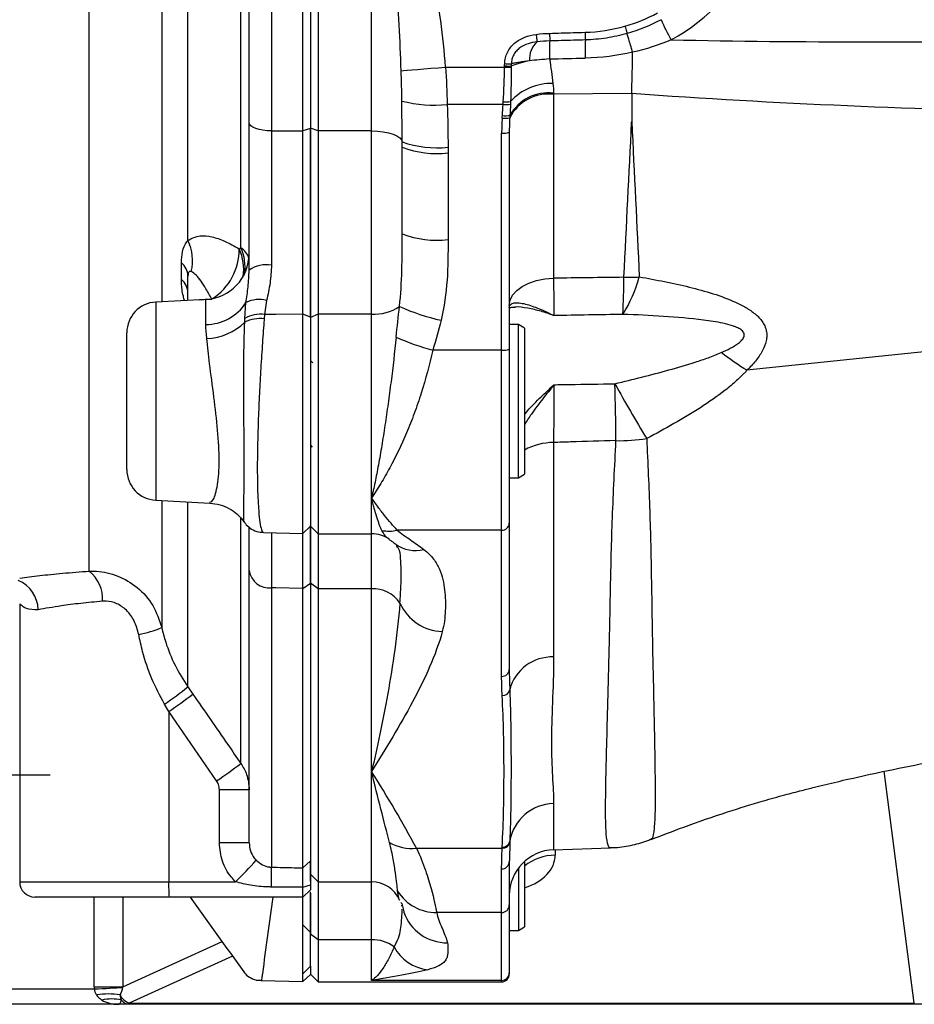
# Model space of a CAD drawing. Units: millimetres. Extents: x -21 to 840, y -12 to 588.
# Drawn here: x 228 to 286, y 385 to 450 of the extents above; entities that cross this region are included whole.
import ezdxf

# ---------------------------------------------------------------- set-up
doc = ezdxf.new("R2010")
doc.units = ezdxf.units.MM
doc.header["$LTSCALE"] = 12.5
doc.linetypes.add('CENTER', pattern=[2, 1.25, -0.25, 0.25, -0.25])
doc.layers.add('CEN', color=2, linetype='CENTER')
doc.layers.add('MAIN', color=7, linetype='Continuous')

msp = doc.modelspace()

# ---------------------------------------------------------------- linework, layer by layer
at = {"layer": 'CEN', "ltscale": 0.5}
msp.add_line((211.6837, 400.4369), (229.6837, 400.4369), dxfattribs=at)
at = {"layer": 'MAIN'}
for p, q in [((232.22695, 413.7333), (232.22695, 528.06896)), ((236.9672, 509.54545), (236.9672, 431.32835)), ((242.14115, 434.85873), (242.14115, 506.01507)), ((238.67302, 435.33656), (238.67302, 505.53723)), ((242.68369, 443.03242), (242.68369, 497.84138)), ((244.14443, 498.38613), (244.14443, 442.48767)), ((246.1849, 442.48642), (246.1849, 498.38737)), ((246.6837, 498.2159), (246.6837, 442.6579)), ((247.1837, 498.38593), (247.1837, 442.48786)), ((250.6837, 442.48786), (250.6837, 470.4369)), ((255.51867, 446.66015), (259.37619, 446.66015)), ((267.68375, 444.94129), (262.579, 444.88264)), ((262.579, 444.88264), (262.579, 432.87141)), ((267.68369, 444.93829), (267.68369, 443.10559)), ((252.68077, 442.10047), (252.66197, 444.44272)), ((259.27882, 444.22276), (255.62938, 444.22276)), ((246.6837, 442.6579), (246.1849, 442.48642)), ((247.1837, 442.48786), (246.6837, 442.66935)), ((246.6837, 430.30562), (246.6837, 442.66935)), ((250.6837, 442.48786), (247.1837, 442.48786)), ((247.1837, 442.48786), (247.1837, 430.52296)), ((250.6837, 430.52296), (250.6837, 442.48786)), ((252.68339, 441.77469), (252.68077, 442.10047)), ((259.1837, 428.17426), (259.1837, 442.34219)), ((259.6837, 442.40312), (259.6837, 428.23519)), ((252.6837, 435.75869), (252.6837, 441.41924)), ((255.68369, 441.05363), (255.68369, 435.39308)), ((242.03274, 434.77738), (242.14115, 434.85873)), ((238.25512, 432.78959), (238.25512, 433.88214)), ((238.68369, 431.41831), (238.68369, 433.00893)), ((239.8407, 431.47894), (236.57902, 431.30801)), ((236.57902, 431.30801), (236.57902, 418.36713)), ((239.8407, 429.85122), (239.8407, 431.47894)), ((242.39964, 430.23985), (242.46968, 431.27279)), ((243.82235, 431.41522), (243.68907, 430.50191)), ((243.68907, 430.50191), (243.66691, 430.21422)), ((246.1849, 416.18917), (246.1849, 430.52014)), ((246.6837, 430.3147), (246.1849, 430.52014)), ((247.1837, 430.52296), (246.6837, 430.30562)), ((246.6837, 430.3147), (246.6837, 416.66147)), ((247.1837, 430.52296), (247.1837, 416.17611)), ((250.6837, 430.52296), (247.1837, 430.52296)), ((250.6837, 418.52373), (250.6837, 430.52296)), ((242.39013, 429.99733), (242.39964, 430.23985)), ((260.2837, 429.83757), (259.6837, 429.83757)), ((260.6837, 429.60663), (260.2837, 429.83757)), ((260.2837, 424.90818), (260.2837, 429.83757)), ((234.6837, 420.36439), (234.6837, 429.31075)), ((260.6837, 429.60663), (260.6837, 424.90492)), ((297.21844, 429.13748), (275.21617, 426.85163)), ((259.1837, 428.17426), (254.68931, 428.17426)), ((259.1837, 416.40768), (259.1837, 428.17426)), ((259.6837, 428.23519), (259.6837, 416.86084)), ((246.84628, 427.3323), (246.68347, 427.50302)), ((260.2837, 419.83757), (260.2837, 424.90818)), ((260.6837, 424.90492), (260.6837, 420.06851)), ((246.6837, 421.96765), (246.80385, 421.8418)), ((262.579, 422.13717), (262.579, 408.12718)), ((260.2837, 419.83757), (260.6837, 420.06851)), ((259.6837, 419.83757), (260.2837, 419.83757)), ((236.57902, 418.36713), (240.11866, 418.18163)), ((236.9672, 418.34679), (236.9672, 410.04115)), ((238.67302, 406.17635), (238.67302, 418.25739)), ((250.6837, 416.17611), (250.6837, 418.52373)), ((242.14115, 401.16531), (242.14115, 417.1991)), ((259.6837, 416.86084), (259.6837, 407.31127)), ((243.61652, 416.25642), (246.1849, 416.18917)), ((246.1849, 416.18917), (246.6837, 416.66147)), ((246.6837, 416.67611), (247.1837, 416.17611)), ((246.6837, 412.9502), (246.6837, 416.66147)), ((247.1837, 416.17611), (250.6837, 416.17611)), ((247.1837, 416.17611), (247.1837, 412.57447)), ((250.6837, 412.57447), (250.6837, 416.17611)), ((259.1837, 416.40768), (252.35864, 416.40768)), ((259.1837, 406.85812), (259.1837, 416.40768)), ((242.68369, 395.97684), (242.68369, 413.76814)), ((246.1849, 412.58866), (246.6837, 412.94355)), ((247.1837, 412.57447), (246.6837, 412.9502)), ((246.6837, 412.94355), (246.6837, 394.81491)), ((244.14443, 412.64167), (244.14443, 394.39683)), ((246.1849, 394.34812), (246.1849, 412.58866)), ((250.6837, 412.57447), (247.1837, 412.57447)), ((247.1837, 412.57447), (247.1837, 393.4369)), ((250.6837, 400.6512), (250.6837, 412.57447)), ((227.6837, 411.59547), (227.6837, 393.4369)), ((238.67302, 406.17635), (239.00788, 405.6929)), ((237.42193, 404.56431), (237.14288, 405.04799)), ((240.5552, 400.03467), (237.42193, 404.56431)), ((237.42193, 404.56431), (237.42193, 393.4369)), ((250.6837, 393.4369), (250.6837, 400.6512)), ((286.15492, 385.50971), (284.19011, 400.65697)), ((242.68369, 399.45359), (240.73605, 399.45359)), ((240.73605, 395.97684), (240.73605, 399.45359)), ((262.579, 398.54716), (262.579, 395.53801)), ((242.68369, 395.97684), (240.73605, 395.97684)), ((253.61299, 395.62945), (259.21673, 395.62945)), ((259.71201, 396.01678), (259.68684, 394.89199)), ((262.579, 395.53801), (266.30161, 395.668)), ((262.6837, 395.54166), (262.6837, 395.17189)), ((246.1849, 394.34812), (246.6837, 394.81491)), ((246.6837, 393.9369), (246.6837, 394.81491)), ((259.1837, 391.43143), (259.1837, 394.28465)), ((259.68684, 394.89199), (259.6837, 394.75126)), ((259.6837, 394.75126), (259.6837, 391.92657)), ((260.2837, 394.33983), (260.2837, 390.26817)), ((260.6837, 394.7759), (260.6837, 390.49911)), ((246.6837, 393.9369), (247.1837, 393.4369)), ((246.6837, 393.49167), (246.6837, 393.9369)), ((227.6837, 393.4369), (237.42193, 393.4369)), ((237.42193, 393.4369), (241.79941, 393.4369)), ((246.18571, 393.08194), (246.6837, 393.24964)), ((247.1837, 393.4369), (250.6837, 393.4369)), ((247.1837, 393.4369), (247.1837, 392.4369)), ((247.1837, 393.4369), (247.1837, 389.65903)), ((250.6837, 389.65903), (250.6837, 393.4369)), ((246.19727, 392.4369), (228.6837, 392.4369)), ((232.56036, 386.5865), (232.56036, 392.4369)), ((234.42962, 392.4369), (234.42962, 386.5865)), ((246.1849, 386.91619), (246.1849, 392.4369)), ((246.19727, 392.4369), (246.6837, 392.90937)), ((246.6837, 392.4369), (246.6837, 392.79089)), ((246.6837, 392.70303), (246.6837, 392.48036)), ((246.6837, 390.13689), (246.6837, 392.48036)), ((246.6837, 392.48036), (246.6837, 390.01279)), ((252.46746, 392.38994), (252.38545, 392.83312)), ((252.67053, 391.84781), (252.66864, 391.90329)), ((259.6837, 391.92657), (259.6837, 387.49557)), ((259.1837, 391.43143), (254.93807, 391.43143)), ((259.1837, 387.00045), (259.1837, 391.43143)), ((246.6837, 390.13689), (246.1849, 390.6357)), ((260.2837, 390.26817), (260.6837, 390.49911)), ((246.6837, 387.93689), (246.6837, 390.13689)), ((247.1837, 389.65903), (246.6837, 390.02123)), ((259.6837, 390.26817), (260.2837, 390.26817)), ((234.42962, 386.5865), (240.90769, 389.5336)), ((250.6837, 389.65903), (247.1837, 389.65903)), ((247.1837, 389.65903), (247.1837, 386.90313)), ((250.6837, 387.00045), (250.6837, 389.65903)), ((241.59555, 388.5792), (234.84849, 385.50971)), ((246.1837, 387.4369), (246.6837, 387.93689)), ((246.6837, 387.93689), (246.6837, 387.38849)), ((246.1849, 386.91619), (246.6837, 387.38849)), ((246.6837, 387.40312), (247.1837, 386.90313)), ((259.6837, 387.49557), (259.6837, 387.40312)), ((232.56036, 386.5865), (234.42962, 386.5865)), ((243.45708, 386.98762), (246.1849, 386.91619)), ((247.1837, 386.90313), (259.1837, 386.90313)), ((259.1837, 387.00045), (250.6837, 387.00045)), ((259.1837, 386.90313), (259.1837, 387.00045)), ((210.6837, 386.4369), (232.56433, 386.4369)), ((234.13303, 385.4369), (210.6837, 385.4369)), ((234.84849, 385.4369), (234.13303, 385.4369)), ((234.84849, 385.50971), (286.15492, 385.50971)), ((234.84849, 385.4369), (234.84849, 385.50971)), ((286.15492, 385.4369), (234.84849, 385.4369)), ((286.15492, 385.4369), (286.15492, 385.50971)), ((287.90403, 385.4369), (286.15492, 385.4369))]:
    msp.add_line(p, q, dxfattribs=at)
at = {"layer": 'MAIN', "flags": 128}
for points in [[(261.43079, 448.79746), (261.44287, 448.71388), (261.45461, 448.63269), (261.46567, 448.55624), (261.47572, 448.48672), (261.48448, 448.42614), (261.4917, 448.37622), (261.49717, 448.33841), (261.50073, 448.31379)], [(262.3147, 448.86462), (262.31741, 448.77459), (262.32003, 448.6875), (262.32248, 448.60621), (262.32467, 448.53337), (262.32654, 448.47138), (262.32801, 448.42225), (262.32906, 448.38759), (262.32963, 448.36854)], [(264.64002, 448.9332), (264.64268, 448.84088), (264.64526, 448.75174), (264.64766, 448.66885), (264.64979, 448.59505), (264.65159, 448.53289), (264.65298, 448.48451), (264.65393, 448.45156), (264.65441, 448.4352)], [(252.61768, 446.42632), (252.77709, 446.43917), (253.01162, 446.45807), (253.31485, 446.48251), (253.67846, 446.51182), (254.09249, 446.54519), (254.5456, 446.58172), (255.02538, 446.62039), (255.51867, 446.66015)], [(259.37619, 446.66015), (259.44222, 446.65834), (259.5071, 446.65656), (259.56969, 446.65484), (259.62888, 446.65322), (259.68364, 446.65172), (259.73301, 446.65036), (259.77612, 446.64918), (259.81222, 446.64819)], [(259.37812, 446.73465), (259.44381, 446.73304), (259.50835, 446.73146), (259.57064, 446.72994), (259.62959, 446.72849), (259.68417, 446.72715), (259.73345, 446.72595), (259.77657, 446.72489), (259.81277, 446.72401)], [(259.38163, 446.88494), (259.44669, 446.8835), (259.51064, 446.88208), (259.5724, 446.88071), (259.63091, 446.87941), (259.68518, 446.8782), (259.73429, 446.87711), (259.7774, 446.87615), (259.81377, 446.87534)], [(244.14443, 442.48767), (243.85744, 442.50053), (243.58257, 442.53315), (243.33004, 442.58433), (243.10924, 442.65216), (242.92837, 442.73413), (242.79415, 442.82718), (242.71157, 442.92785), (242.68369, 443.03242)], [(244.14443, 442.48767), (244.41595, 442.4875), (246.1849, 442.48642)], [(250.6837, 442.48786), (251.06956, 442.47422), (251.44093, 442.43382), (251.78384, 442.36817), (252.08541, 442.27973), (252.33432, 442.17184), (252.52119, 442.04855), (252.63903, 441.91448), (252.68339, 441.77469)], [(259.6837, 431.09114), (259.73881, 431.43104), (259.90214, 431.75845), (260.16768, 432.06134), (260.52568, 432.32857), (260.96297, 432.55034), (261.46349, 432.71849), (262.00884, 432.82684), (262.579, 432.87141)], [(246.1849, 430.52014), (244.41595, 430.50723), (243.68907, 430.50191)], [(246.1849, 412.58866), (244.41595, 412.63461), (244.14443, 412.64167)], [(246.18571, 393.08194), (244.6843, 393.09387), (244.14133, 393.09818)], [(252.66481, 392.01574), (252.78416, 391.4967), (252.79595, 391.46146)], [(232.56433, 386.4369), (232.82392, 386.45073), (233.08071, 386.46441), (233.33189, 386.47779), (233.57475, 386.49072), (233.80666, 386.50307), (234.0251, 386.51471), (234.22769, 386.52551), (234.41226, 386.53534)]]:
    msp.add_lwpolyline(points, dxfattribs=at)
at = {"layer": 'MAIN'}
for centre, radius, start, end in [((264.31609, 459.43599), 12.5011, 298.4174793, 88.4661735), ((282.29211, 455.32466), 13.85736, 203.6927516, 209.7842142), ((262.53719, 447.17398), 1.54059, 132.2810329, 184.0411891), ((273.95954, 447.68145), 11.65019, 176.6189025, 182.4065169), ((275.37282, 447.73631), 10.74117, 176.2693376, 182.6147385), ((262.0065, 441.32901), 5.82396, 99.9476486, 112.1277986), ((262.43516, 441.98633), 3.60643, 88.3604989, 137.6922153), ((262.25169, 442.04756), 2.85391, 83.4143448, 152.8048695), ((262.25603, 442.07007), 2.91193, 83.6432697, 150.4221596), ((254.76362, 452.66948), 8.49097, 255.6693914, 275.8521358), ((259.4548, 445.91173), 1.69811, 264.0516401, 280.4070883), ((259.46891, 446.28135), 1.8913, 264.5191716, 279.1008216), ((259.41413, 444.66223), 1.34408, 261.6177775, 282.8594429), ((259.43857, 444.87131), 1.39336, 261.4001148, 281.8027301), ((259.30683, 443.41363), 1.0785, 263.4439927, 290.4526529), ((254.93199, 448.08479), 6.69877, 250.3865095, 276.4364094), ((254.94483, 447.48195), 6.47064, 249.5466121, 276.5567381), ((254.94482, 441.82134), 6.47058, 249.5464666, 276.5568835), ((236.02015, 434.01819), 2.96241, 346.1515387, 26.4255373), ((241.51069, 433.84218), 1.19618, 14.9815016, 58.1927148), ((239.34405, 433.58144), 3.07494, 352.6503169, 24.5437187), ((239.6837, 434.47483), 3, 273, 0), ((238.21041, 434.74443), 3.82248, 302.9424989, 0.4938866), ((239.32133, 433.48486), 3.00372, 350.2079892, 25.4870174), ((237.46993, 432.95499), 1.21496, 2.5442445, 49.7390681), ((243.80337, 431.84001), 1.91341, 79.819227, 125.8153252), ((259.04918, 435.4992), 9.48076, 328.229107, 344.4339273), ((207.44925, 433.43843), 59.73205, 357.1873391, 359.5107315), ((267.32762, 446.21647), 13.28894, 269.3597443, 273.6871016), ((237.41909, 431.8394), 1.26563, 2.3040292, 48.6567207), ((236.6837, 429.31075), 2, 93, 180), ((239.88249, 432.91566), 3.06473, 269.2187921, 327.5843268), ((243.3303, 429.59382), 1.88669, 74.8823519, 117.1392022), ((250.87476, 433.35059), 2.83407, 266.1343395, 305.0373992), ((257.97922, 442.91877), 13.08977, 245.2633701, 257.87171), ((243.43506, 428.4485), 2.06907, 82.9482421, 120.0283263), ((239.82727, 432.55858), 3.6233, 271.3881198, 315.0179388), ((243.38125, 428.02938), 2.20344, 82.5508456, 116.7310596), ((259.08453, 444.66775), 17.06907, 246.5281494, 255.0784695), ((259.30684, 429.24567), 1.07846, 263.4435246, 290.4531209), ((343.63608, 468.35153), 87.93448, 208.8122353, 211.5061599), ((-4.44012, 419.02332), 271.11675, 0.6834711, 1.4687099), ((262.60103, 418.15186), 3.98536, 90.3166946, 118.7567961), ((266.82742, 434.23677), 11.98063, 269.1865558, 278.8206208), ((236.6837, 420.36439), 2, 180, 267), ((259.20602, 416.88547), 0.47831, 267.324406, 357.0483076), ((250.6837, 414.17611), 2, 55.2147636, 90), ((251.81977, 418.85312), 2.5041, 259.2728338, 282.4269983), ((253.54528, 417.2651), 2.18325, 233.8663514, 284.6461923), ((230.8249, 411.94208), 2.27469, 355.5652403, 51.9485584), ((244.01022, 413.97797), 1.34302, 188.9886417, 275.7350216), ((226.8264, 411.19893), 2.06371, 0.3788345, 68.6029824), ((250.79518, 410.49298), 2.08447, 33.5495537, 93.0657816), ((255.41863, 412.95295), 3.16877, 204.3788987, 267.9531474), ((233.97554, 417.42402), 7.96598, 280.7610984, 292.0585808), ((262.47963, 405.27177), 2.85714, 88.0069933, 165.3654484), ((259.20602, 407.33591), 0.47831, 267.3248881, 357.0473568), ((226.49606, 421.08755), 19.25156, 303.5756139, 309.2361735), ((259.2331, 406.09258), 0.49214, 268.5259737, 348.401775), ((214.5201, 438.42566), 40.87891, 304.0721108, 306.8006124), ((217.9226, 433.45906), 40.36613, 304.1030412, 306.8678975), ((262.63151, 395.58939), 2.95824, 91.0171997, 170.3438104), ((253.31421, 398.4992), 2.88527, 239.628708, 275.9439037), ((259.24009, 396.10989), 0.48101, 267.2158009, 348.8384976), ((259.2438, 396.18247), 0.48124, 267.2176498, 348.3872887), ((262.6837, 392.53983), 3, 92, 180), ((262.66739, 392.04015), 3.13179, 89.7016187, 129.3017967), ((218.31603, 416.96629), 33.24307, 314.9439304, 318.3073854), ((219.88229, 393.80532), 24.26935, 358.3303265, 1.3965935), ((259.19983, 394.76856), 0.48417, 268.089794, 357.9530825), ((228.6837, 393.4369), 1, 180, 270), ((246.9918, 393.18706), 9.57313, 178.5045425, 184.4943936), ((250.6837, 391.4369), 2, 23.5868447, 90), ((254.91956, 394.42287), 2.9915, 212.1017534, 270.3545453), ((259.18611, 391.92902), 0.49759, 269.7221043, 359.7177681), ((255.61435, 392.43707), 2.98248, 199.0937576, 270.4249762), ((250.73076, 387.2575), 2.40199, 53.7029675, 91.1227555), ((254.65789, 390.51261), 2.83133, 207.7704404, 263.8819462), ((259.18612, 387.49802), 0.49758, 269.720396, 359.7186143), ((259.1837, 387.40312), 0.5, 270, 0), ((233.47412, 380.80409), 5.30947, 81.7317655, 98.2682345), ((235.22853, 386.54716), 1.10487, 206.2570102, 249.8816215), ((233.6959, 383.06797), 2.71703, 76.3686853, 103.6313147), ((234.87129, 386.09883), 0.66233, 216.1136304, 268.0275892)]:
    msp.add_arc(centre, radius, start, end, dxfattribs=at)
for centre, major_axis, ratio, start_param, end_param in [((368.15346, 449.65863), (509.84689, 11.85859), 0.00000955, 4.50328871, 4.50794456), ((262.6837, 448.44677), (0.0345, 6.00079), 0.01744341, 2.19008093, 2.20684932), ((262.6837, 442.34219), (0, 7.07089), 0.49498732, 1.4302782, 1.57079633), ((262.6837, 442.40312), (0, 6.774), 0.44287001, 1.4302782, 1.57079633), ((136.84149, 424.9478), (312.41075, 6.48019), 0.01858142, 1.14004916, 1.15619206), ((259.1837, 395.17189), (3.5, 0), 0.66990584, 5.15530002, 6.28318531), ((237.24136, 387.5255), (-4.45097, -2.02491), 0.7157572, 5.9683894, 6.00953442), ((237.24136, 387.5255), (2.82221, 1.28392), 0.32252515, 2.82679674, 2.86794177), ((234.13303, 386.4369), (1.57266, 0), 0.63586347, 3.95762589, 4.71238898), ((234.13303, 386.4369), (0, 1), 0.29659562, 3.14159265, 3.89635574)]:
    msp.add_ellipse(centre, major_axis=major_axis, ratio=ratio, start_param=start_param, end_param=end_param, dxfattribs=at)
for points, knots in [([(252.61768, 446.42632), (252.55044, 448.41337), (252.4397, 450.40514), (252.16914, 454.4006), (252.00915, 456.39937), (251.48786, 462.4021), (251.08571, 466.41372), (250.6837, 470.4369)], [0, 0, 0, 0, 0.25, 0.25, 0.5, 0.5, 1, 1, 1, 1]), ([(255.51867, 446.66015), (255.35577, 448.68115), (255.08811, 450.68883), (254.4236, 454.68776), (254.02692, 456.67284), (253.15753, 460.62512), (252.68443, 462.59245), (251.70222, 466.51882), (251.19324, 468.47663), (250.6837, 470.4369)], [0, 0, 0, 0, 0.25, 0.25, 0.5, 0.5, 0.75, 0.75, 1, 1, 1, 1]), ([(267.24568, 449.33304), (267.27978, 449.21265), (267.31371, 449.09287), (267.36357, 448.91681), (267.37925, 448.86144), (267.38161, 448.85312)], [0, 0, 0, 0, 0.5, 0.5, 1, 1, 1, 1]), ([(259.38163, 446.88494), (259.3845, 447.01389), (259.40157, 447.14004), (259.46267, 447.38704), (259.50752, 447.5091), (259.67703, 447.85205), (259.84005, 448.05659), (260.13009, 448.30517), (260.23565, 448.37969), (260.45629, 448.50883), (260.57086, 448.56344), (260.92526, 448.7022), (261.17694, 448.76076), (261.43079, 448.79746)], [0, 0, 0, 0, 0.125, 0.125, 0.25, 0.25, 0.5, 0.5, 0.625, 0.625, 0.75, 0.75, 1, 1, 1, 1]), ([(261.50073, 448.31379), (261.29954, 448.2886), (261.10191, 448.2508), (260.71966, 448.12483), (260.53353, 448.03478), (260.29051, 447.85245), (260.21414, 447.78271), (260.08013, 447.63099), (260.02174, 447.54877), (259.92375, 447.37049), (259.88476, 447.27467), (259.83141, 447.07954), (259.81625, 446.97823), (259.81377, 446.87534)], [0, 0, 0, 0, 0.25, 0.25, 0.5, 0.5, 0.625, 0.625, 0.75, 0.75, 0.875, 0.875, 1, 1, 1, 1]), ([(262.3147, 448.86462), (262.57095, 448.87233), (262.8272, 448.87999), (263.08344, 448.8876), (263.60229, 448.90301), (264.12115, 448.91821), (264.64002, 448.9332)], [0, 0, 0, 0, 0.00076908356, 0.00076908356, 0.00076908356, 0.00232632405, 0.00232632405, 0.00232632405, 0.00232632405]), ([(264.65441, 448.4352), (264.13567, 448.42056), (263.61693, 448.40576), (263.0982, 448.39081), (262.84201, 448.38342), (262.58582, 448.376), (262.32963, 448.36854)], [0, 0, 0, 0, 0.0015568947, 0.0015568947, 0.0015568947, 0.00232580742, 0.00232580742, 0.00232580742, 0.00232580742]), ([(267.38138, 448.85305), (266.9372, 448.72697), (266.48526, 448.62883), (265.57439, 448.48948), (265.11592, 448.44818), (264.65441, 448.4352)], [0, 0, 0, 0, 0.5, 0.5, 1, 1, 1, 1]), ([(267.74303, 447.63296), (267.65002, 447.95398), (267.56173, 448.25673), (267.43173, 448.69616), (267.39045, 448.83134), (267.38138, 448.85305)], [0, 0, 0, 0, 0.5, 0.5, 1, 1, 1, 1]), ([(270.26527, 448.44123), (274.54089, 448.3488), (278.81727, 448.31347), (287.37031, 448.30431), (291.64669, 448.33112), (295.92298, 448.37554)], [0, 0, 0, 0, 0.5, 0.5, 1, 1, 1, 1]), ([(261.00043, 447.06541), (260.7525, 447.03476), (260.52877, 447.00301), (260.22825, 446.95468), (260.13358, 446.93835), (259.96164, 446.90643), (259.88371, 446.89074), (259.81377, 446.87534)], [0, 0, 0, 0, 0.5, 0.5, 0.75, 0.75, 1, 1, 1, 1]), ([(262.31963, 447.19227), (262.08862, 447.17645), (261.86275, 447.15767), (261.4209, 447.11498), (261.20428, 447.09092), (261.00043, 447.06541)], [0, 0, 0, 0, 0.5, 0.5, 1, 1, 1, 1]), ([(267.68375, 444.94129), (267.6971, 445.33904), (267.70877, 445.76422), (267.72384, 446.44175), (267.72848, 446.67572), (267.73677, 447.15041), (267.74042, 447.3901), (267.74357, 447.6321)], [0, 0, 0, 0, 0.5, 0.5, 0.75, 0.75, 1, 1, 1, 1]), ([(295.89291, 443.68806), (291.18731, 443.78565), (286.48311, 443.92422), (277.07817, 444.32344), (272.3782, 444.58307), (267.6837, 444.93829)], [0, 0, 0, 0, 0.5, 0.5, 1, 1, 1, 1]), ([(242.68369, 433.3916), (242.68369, 434.29289), (242.68369, 436.12161), (242.68369, 438.69133), (242.68369, 441.0191), (242.68369, 442.3576), (242.68369, 443.03242)], [0, 0, 0, 0, 0.279451352, 0.567006925, 0.781704474, 1, 1, 1, 1]), ([(246.6837, 442.6579), (246.6837, 441.65484), (246.6837, 439.63972), (246.6837, 436.43965), (246.6837, 433.25629), (246.6837, 431.29237), (246.6837, 430.3147)], [0, 0, 0, 0, 0.24846473, 0.49916094, 0.7506733, 1, 1, 1, 1]), ([(267.17913, 432.92837), (267.3442, 436.30328), (267.51214, 439.67817), (267.68106, 443.05304), (267.68194, 443.07056), (267.68282, 443.08808), (267.6837, 443.10559)], [0, 0, 0, 0, 0.0125801817, 0.0125801817, 0.0125801817, 0.0126454826, 0.0126454826, 0.0126454826, 0.0126454826]), ([(244.14443, 442.48767), (244.14376, 441.88457), (244.14242, 440.66827), (244.14125, 438.75119), (244.14075, 436.78781), (244.14093, 435.10065), (244.14141, 434.08717), (244.14158, 433.72329)], [0, 0, 0, 0, 0.2146283, 0.43285416, 0.65204175, 0.87506723, 1, 1, 1, 1]), ([(246.1849, 430.52014), (246.1846, 431.471), (246.18399, 433.37294), (246.18406, 436.44969), (246.18401, 439.54877), (246.1846, 441.50714), (246.1849, 442.48642)], [0, 0, 0, 0, 0.24992326, 0.49989799, 0.74992374, 1, 1, 1, 1]), ([(238.67302, 435.33656), (238.9288, 435.46778), (239.39895, 435.70897), (240.24649, 435.59587), (241.10683, 435.31378), (241.71355, 434.96229), (242.03274, 434.77738)], [0, 0, 0, 0, 0.27387535, 0.50340638, 0.73875385, 1, 1, 1, 1]), ([(252.50183, 431.03011), (252.59977, 431.80857), (252.63794, 432.59221), (252.68099, 434.16879), (252.6837, 434.96312), (252.6837, 435.75869)], [0, 0, 0, 0, 0.5, 0.5, 1, 1, 1, 1]), ([(238.25512, 433.88214), (238.26981, 434.12877), (238.30285, 434.68353), (238.49819, 435.10641), (238.6502, 435.30652), (238.67302, 435.33656)], [0, 0, 0, 0, 0.40484446, 0.91065834, 1, 1, 1, 1]), ([(255.6837, 435.39308), (255.6837, 434.50799), (255.67362, 433.62376), (255.55407, 431.86374), (255.44563, 430.98786), (255.22904, 430.12118)], [0, 0, 0, 0, 0.5, 0.5, 1, 1, 1, 1]), ([(244.14158, 433.72329), (244.1192, 433.33161), (244.074, 432.54059), (243.90678, 431.79275), (243.82235, 431.41522)], [0, 0, 0, 0, 0.4951635, 1, 1, 1, 1]), ([(238.89644, 433.30912), (238.88489, 433.31204), (238.81725, 433.32913), (238.74187, 433.31561), (238.6902, 433.16708), (238.68584, 433.06118), (238.68369, 433.00893)], [0, 0, 0, 0, 0.11393431, 0.66710797, 0.83576105, 1, 1, 1, 1]), ([(240.24033, 431.5061), (240.11367, 431.73076), (239.77325, 432.33461), (239.31262, 433.0353), (239.00219, 433.23955), (238.89644, 433.30912)], [0, 0, 0, 0, 0.28091949, 0.75505016, 1, 1, 1, 1]), ([(242.46968, 431.27279), (242.52275, 431.61511), (242.62913, 432.30136), (242.66548, 433.02762), (242.68369, 433.3916)], [0, 0, 0, 0, 0.49882415, 1, 1, 1, 1]), ([(262.579, 432.87141), (262.58147, 432.34874), (262.58491, 431.88313), (262.59148, 431.26728), (262.59391, 431.07519), (262.59923, 430.72375), (262.60209, 430.56506), (262.60516, 430.42347)], [0, 0, 0, 0, 0.5, 0.5, 0.75, 0.75, 1, 1, 1, 1]), ([(268.1822, 432.95505), (269.28942, 432.76475), (270.38029, 432.5517), (271.97056, 432.16087), (272.49286, 432.01851), (273.51323, 431.69432), (274.01112, 431.51286), (274.7092, 431.19406), (274.93418, 431.07974), (275.3622, 430.82764), (275.56481, 430.68989), (275.83604, 430.46312), (275.92127, 430.38396), (276.07911, 430.21685), (276.152, 430.12839), (276.2793, 429.94468), (276.33408, 429.84917), (276.4234, 429.64962), (276.45807, 429.54461), (276.50308, 429.33058), (276.5137, 429.22153), (276.51136, 428.9992), (276.49811, 428.88485), (276.4256, 428.54462), (276.3352, 428.32159), (276.09231, 427.88), (275.94011, 427.66314), (275.60335, 427.24811), (275.41741, 427.04763), (275.21896, 426.85192)], [0, 0, 0, 0, 0.25, 0.25, 0.375, 0.375, 0.5, 0.5, 0.5625, 0.5625, 0.625, 0.625, 0.65625, 0.65625, 0.6875, 0.6875, 0.71875, 0.71875, 0.75, 0.75, 0.78125, 0.78125, 0.8125, 0.8125, 0.875, 0.875, 0.9375, 0.9375, 1, 1, 1, 1]), ([(238.46064, 431.40662), (238.43204, 431.50139), (238.31342, 431.89454), (238.26425, 432.36749), (238.25686, 432.70936), (238.25512, 432.78959)], [0, 0, 0, 0, 0.1955365, 0.81120955, 1, 1, 1, 1]), ([(239.46166, 431.45908), (239.48979, 431.46501), (239.60671, 431.48966), (239.86215, 431.48972), (240.11086, 431.50007), (240.22756, 431.5055), (240.24033, 431.5061)], [0, 0, 0, 0, 0.15200182, 0.63181709, 0.95971973, 1, 1, 1, 1]), ([(259.66302, 430.90697), (259.66287, 430.90673), (259.65622, 430.8961), (259.72715, 430.94567), (259.89683, 430.9812), (260.0481, 430.97451), (260.0769, 430.97324)], [0, 0, 0, 0, 0.00974477, 0.44013122, 0.89343569, 1, 1, 1, 1]), ([(259.6837, 430.9467), (259.6837, 431.03855), (259.71525, 431.10853), (259.82689, 431.21072), (259.90814, 431.24257), (260.1011, 431.2723), (260.21337, 431.27098), (260.46069, 431.24337), (260.59577, 431.21692), (261.01707, 431.1105), (261.32197, 431.00396), (261.79516, 430.81033), (261.95582, 430.73987), (262.27917, 430.5891), (262.44292, 430.50827), (262.60516, 430.42347)], [0, 0, 0, 0, 0.125, 0.125, 0.25, 0.25, 0.375, 0.375, 0.5, 0.5, 0.75, 0.75, 0.875, 0.875, 1, 1, 1, 1]), ([(262.60516, 430.42347), (262.60228, 430.42457), (262.31735, 430.53349), (261.72567, 430.73127), (260.89063, 430.90929), (260.27611, 431.01825), (260.06699, 430.97187), (260.05021, 430.96815)], [0, 0, 0, 0, 0.00312368, 0.30841476, 0.63642529, 0.97083052, 1, 1, 1, 1]), ([(273.53418, 428.01148), (273.73537, 428.10052), (273.93291, 428.19392), (274.31478, 428.39672), (274.50138, 428.50642), (274.74883, 428.69392), (274.82664, 428.76092), (274.95789, 428.9081), (275.01106, 428.98887), (275.05608, 429.15717), (275.04389, 429.24415), (274.9573, 429.39426), (274.88745, 429.45785), (274.72928, 429.56663), (274.63998, 429.61265), (274.45582, 429.69367), (274.35981, 429.72906), (274.06454, 429.82594), (273.85797, 429.87825), (273.23365, 430.01507), (272.80658, 430.08101), (271.5122, 430.24941), (270.63565, 430.32031), (268.87685, 430.43424), (267.99405, 430.47501), (267.10935, 430.50735)], [0, 0, 0, 0, 0.0625, 0.0625, 0.125, 0.125, 0.15625, 0.15625, 0.1875, 0.1875, 0.21875, 0.21875, 0.25, 0.25, 0.28125, 0.28125, 0.3125, 0.3125, 0.375, 0.375, 0.5, 0.5, 0.75, 0.75, 1, 1, 1, 1]), ([(239.91505, 428.93635), (239.91444, 428.94305), (239.88445, 429.27375), (239.86235, 429.56544), (239.8407, 429.85122)], [0, 0, 0, 0, 0.02026685, 1, 1, 1, 1]), ([(242.34843, 416.97238), (242.34235, 416.99344), (242.32898, 417.0398), (242.32859, 417.41419), (242.33588, 418.01618), (242.34711, 418.84796), (242.35587, 419.86576), (242.3568, 421.05106), (242.35077, 422.36138), (242.33974, 423.76553), (242.33002, 425.22298), (242.32848, 426.69216), (242.33938, 428.33052), (242.37148, 429.38485), (242.39013, 429.99733)], [0, 0, 0, 0, 0.06863578, 0.15107845, 0.23351898, 0.31550138, 0.39748191, 0.47905909, 0.56063697, 0.64202534, 0.72341537, 0.80509608, 0.88677876, 1, 1, 1, 1]), ([(243.66691, 430.21422), (243.66146, 430.1469), (243.61529, 429.57729), (243.53197, 428.44263), (243.42826, 426.79507), (243.33919, 425.11686), (243.26999, 423.48604), (243.22441, 421.91615), (243.21235, 420.82991), (243.21536, 419.81885), (243.23319, 418.88205), (243.28547, 417.84805), (243.36141, 417.03878), (243.45291, 416.52421), (243.53939, 416.27118), (243.59682, 416.28238), (243.61765, 416.28644)], [0, 0, 0, 0, 0.01119169, 0.09469187, 0.18059133, 0.2636542, 0.34909398, 0.43210815, 0.51751616, 0.53899518, 0.62264248, 0.70874076, 0.79272847, 0.87917654, 0.95618601, 1, 1, 1, 1]), ([(252.28594, 429.01104), (252.1865, 428.03305), (252.07472, 427.06365), (251.89188, 425.62166), (251.82836, 425.14305), (251.6961, 424.19009), (251.628, 423.72048), (251.48981, 422.80863), (251.41943, 422.36422), (251.2758, 421.49905), (251.20277, 421.07979), (251.05597, 420.28048), (250.98164, 419.89739), (250.87014, 419.35715), (250.83294, 419.18262), (250.77704, 418.92914), (250.75839, 418.84604), (250.72104, 418.68263), (250.70207, 418.60117), (250.6837, 418.52373)], [0, 0, 0, 0, 0.25, 0.25, 0.375, 0.375, 0.5, 0.5, 0.625, 0.625, 0.75, 0.75, 0.875, 0.875, 0.9375, 0.9375, 0.96875, 0.96875, 1, 1, 1, 1]), ([(240.12033, 418.23374), (240.1972, 418.25801), (240.367, 418.31161), (240.58875, 419.1219), (240.69813, 420.08191), (240.73989, 421.21736), (240.6471, 422.91278), (240.38151, 425.12534), (240.09196, 427.23999), (239.9709, 428.40084), (239.91505, 428.93635)], [0, 0, 0, 0, 0.12536409, 0.27693877, 0.3511158, 0.42762634, 0.57442889, 0.72132597, 0.87144407, 1, 1, 1, 1]), ([(254.68931, 428.17426), (254.46807, 427.20241), (254.21381, 426.26689), (253.78302, 424.91433), (253.63117, 424.47198), (253.31093, 423.60423), (253.14245, 423.17901), (252.62302, 421.95235), (252.25483, 421.19077), (251.67793, 420.12646), (251.48099, 419.78387), (251.18323, 419.29365), (251.08361, 419.13417), (250.88386, 418.82299), (250.78271, 418.66977), (250.6837, 418.52373)], [0, 0, 0, 0, 0.25, 0.25, 0.375, 0.375, 0.5, 0.5, 0.75, 0.75, 0.875, 0.875, 0.9375, 0.9375, 1, 1, 1, 1]), ([(266.58755, 425.97232), (267.76564, 426.25575), (268.9398, 426.5508), (270.68751, 427.03615), (271.26815, 427.20521), (272.12785, 427.48062), (272.41263, 427.57615), (272.97622, 427.77991), (273.25523, 427.88771), (273.52811, 428.00879)], [0, 0, 0, 0, 0.5, 0.5, 0.75, 0.75, 0.875, 0.875, 1, 1, 1, 1]), ([(275.21337, 426.85133), (275.16214, 426.79323), (275.10793, 426.73384), (274.99942, 426.61868), (274.94419, 426.56185), (274.77586, 426.39335), (274.66013, 426.28368), (274.30424, 425.96112), (274.05549, 425.75463), (273.28425, 425.15303), (272.73489, 424.77397), (271.60813, 424.05019), (271.03102, 423.70581), (269.85969, 423.03764), (269.26524, 422.71416), (268.66455, 422.39783)], [0, 0, 0, 0, 0.03125, 0.03125, 0.0625, 0.0625, 0.125, 0.125, 0.25, 0.25, 0.5, 0.5, 0.75, 0.75, 1, 1, 1, 1]), ([(260.6837, 423.96608), (260.74914, 424.04796), (261.07255, 424.45254), (261.73299, 425.091), (262.31729, 425.64646), (262.60228, 425.90911), (262.60516, 425.91177)], [0, 0, 0, 0, 0.11618675, 0.57413822, 0.99568746, 1, 1, 1, 1]), ([(262.60516, 425.91177), (262.60256, 425.90854), (262.35855, 425.60646), (261.85918, 424.9773), (261.19731, 424.12076), (260.83027, 423.53852), (260.6837, 423.30601)], [0, 0, 0, 0, 0.003853237, 0.361236793, 0.744923133, 1, 1, 1, 1]), ([(262.60516, 425.91177), (262.59869, 425.21533), (262.59326, 424.54925), (262.58664, 423.59477), (262.58468, 423.28358), (262.5814, 422.69083), (262.58005, 422.40741), (262.579, 422.13717)], [0, 0, 0, 0, 0.5, 0.5, 0.75, 0.75, 1, 1, 1, 1]), ([(262.60516, 425.91177), (262.9417, 425.91683), (263.27823, 425.92191), (263.61476, 425.927), (264.60569, 425.94199), (265.59662, 425.95709), (266.58755, 425.97232)], [0.00292263535, 0.00292263535, 0.00292263535, 0.00292263535, 0.00393263245, 0.00393263245, 0.00393263245, 0.00690662003, 0.00690662003, 0.00690662003, 0.00690662003]), ([(266.65733, 422.25735), (265.6664, 422.22799), (264.67547, 422.19875), (263.68454, 422.16962), (263.31602, 422.15879), (262.94751, 422.14797), (262.579, 422.13717)], [0.00102734914, 0.00102734914, 0.00102734914, 0.00102734914, 0.00400208169, 0.00400208169, 0.00400208169, 0.00510834111, 0.00510834111, 0.00510834111, 0.00510834111]), ([(266.301, 395.68538), (266.29482, 395.67944), (266.20202, 395.59033), (266.09716, 395.91821), (265.99316, 396.70866), (265.97006, 398.06748), (265.99231, 399.90599), (266.04942, 402.26572), (266.12632, 405.17525), (266.22448, 408.61911), (266.29783, 412.63969), (266.40065, 417.14913), (266.57177, 420.5546), (266.65733, 422.25735)], [0, 0, 0, 0, 0.00697849, 0.10476187, 0.20254495, 0.29730837, 0.39207252, 0.4895742, 0.58707623, 0.68861568, 0.79015537, 0.89507735, 1, 1, 1, 1]), ([(268.66455, 422.39783), (268.73691, 420.79683), (268.88164, 417.59462), (268.97255, 413.21689), (269.03157, 409.21201), (269.11, 405.82042), (269.16624, 403.01504), (269.20599, 400.73311), (269.2243, 398.90114), (269.20096, 397.51947), (269.12495, 396.63982), (269.04184, 396.21486), (268.94979, 396.25177), (268.92822, 396.26041)], [0, 0, 0, 0, 0.10016723, 0.20034865, 0.30356838, 0.40679749, 0.49987786, 0.59296067, 0.68844472, 0.78393383, 0.87762827, 0.97131937, 1, 1, 1, 1]), ([(240.11299, 418.17253), (240.33682, 418.15019), (240.78626, 418.10532), (241.3927, 417.83956), (241.88273, 417.49233), (242.19328, 417.17706), (242.30566, 417.00339), (242.33447, 416.95887)], [0, 0, 0, 0, 0.2473734, 0.49673319, 0.7234351, 0.92909752, 1, 1, 1, 1]), ([(252.35864, 416.40768), (252.09116, 416.68932), (251.81609, 417.00715), (251.39595, 417.53624), (251.25466, 417.72136), (250.97028, 418.10927), (250.82624, 418.31347), (250.6837, 418.52373)], [0, 0, 0, 0, 0.5, 0.5, 0.75, 0.75, 1, 1, 1, 1]), ([(251.35367, 416.39278), (251.24401, 416.62015), (251.13386, 416.91239), (250.96674, 417.44496), (250.91071, 417.63828), (250.82599, 417.95253), (250.79764, 418.06132), (250.74066, 418.28719), (250.7118, 418.40529), (250.6837, 418.52373)], [0, 0, 0, 0, 0.5, 0.5, 0.75, 0.75, 0.875, 0.875, 1, 1, 1, 1]), ([(242.34638, 416.97087), (242.37308, 416.92785), (242.4608, 416.7865), (242.73302, 416.53492), (243.1478, 416.30687), (243.46525, 416.2795), (243.61466, 416.26662)], [0, 0, 0, 0, 0.12969154, 0.4261035, 0.72987862, 1, 1, 1, 1]), ([(242.68369, 413.76814), (242.68369, 414.3449), (242.68369, 415.48441), (242.68369, 416.23604), (242.68369, 416.60723)], [0, 0, 0, 0, 0.506158656, 1, 1, 1, 1]), ([(244.14158, 416.25304), (244.14131, 416.14942), (244.14077, 415.94046), (244.14086, 415.31844), (244.14164, 414.46655), (244.14291, 413.54572), (244.14403, 412.88056), (244.14443, 412.64167)], [0, 0, 0, 0, 0.21461294, 0.43282353, 0.65200305, 0.87501894, 1, 1, 1, 1]), ([(246.1849, 412.58866), (246.1846, 413.2217), (246.18399, 414.48791), (246.18408, 415.67672), (246.18397, 416.29581), (246.18439, 416.25202), (246.18454, 416.23732)], [0, 0, 0, 0, 0.28522875, 0.57050873, 0.85583833, 1, 1, 1, 1]), ([(246.6837, 416.71051), (246.6837, 416.72692), (246.6837, 416.77626), (246.6837, 416.1247), (246.6837, 414.91246), (246.6837, 413.59794), (246.6837, 412.94355)], [0, 0, 0, 0, 0.142524, 0.42855997, 0.71552703, 1, 1, 1, 1]), ([(251.83625, 415.83387), (251.78444, 415.86397), (251.60726, 415.96691), (251.45875, 416.2163), (251.35367, 416.39277)], [0, 0, 0, 0, 0.292415836, 1, 1, 1, 1]), ([(252.35864, 416.40768), (252.4875, 416.29914), (252.63094, 416.19421), (252.92466, 415.98603), (253.07544, 415.88292), (253.52535, 415.57297), (253.82181, 415.36547), (254.09731, 415.15279)], [0, 0, 0, 0, 0.25, 0.25, 0.5, 0.5, 1, 1, 1, 1]), ([(251.81491, 415.81755), (251.87596, 415.77604), (252.05806, 415.65223), (252.17748, 415.55914), (252.25686, 415.49725)], [0, 0, 0, 0, 0.33524063, 1, 1, 1, 1]), ([(252.5324, 411.64498), (252.56058, 412.03865), (252.61695, 412.82599), (252.61921, 413.81102), (252.5814, 414.60751), (252.5433, 415.13652), (252.34787, 415.33985), (252.28729, 415.40287)], [0, 0, 0, 0, 0.220187011, 0.440368427, 0.668887074, 0.897373826, 1, 1, 1, 1]), ([(254.09731, 415.15279), (254.35976, 414.95018), (254.56208, 414.73907), (254.89076, 414.30607), (255.01648, 414.08386), (255.21498, 413.63294), (255.28654, 413.40724), (255.39514, 412.95553), (255.43207, 412.72953), (255.50963, 412.05123), (255.52025, 411.59867), (255.48017, 410.69302), (255.4297, 410.23993), (255.30545, 409.7862)], [0, 0, 0, 0, 0.125, 0.125, 0.25, 0.25, 0.375, 0.375, 0.5, 0.5, 0.75, 0.75, 1, 1, 1, 1]), ([(227.68352, 413.27357), (228.10473, 413.3293), (228.923, 413.43757), (230.47208, 413.60509), (231.63652, 413.69016), (232.22695, 413.7333)], [0, 0, 0, 0, 0.34336139, 0.66705008, 1, 1, 1, 1]), ([(232.22695, 413.7333), (232.38781, 413.73291), (233.01696, 413.73137), (234.12998, 413.47469), (235.4216, 412.71219), (236.47034, 411.53852), (236.80176, 410.53972), (236.9672, 410.04115)], [0, 0, 0, 0, 0.07594648, 0.2970338, 0.52455303, 0.76267143, 1, 1, 1, 1]), ([(233.09278, 411.76619), (232.61261, 411.72225), (231.63826, 411.63308), (230.13834, 411.42994), (229.35918, 411.29426), (228.89007, 411.21257)], [0, 0, 0, 0, 0.27883532, 0.56580274, 1, 1, 1, 1]), ([(235.4629, 409.59813), (235.38209, 409.89708), (235.22434, 410.48061), (234.70613, 411.19202), (234.04853, 411.64895), (233.48226, 411.78316), (233.17298, 411.76969), (233.09278, 411.76619)], [0, 0, 0, 0, 0.25353734, 0.49488936, 0.71461183, 0.92599092, 1, 1, 1, 1]), ([(252.5324, 411.64498), (252.4454, 410.59553), (252.32872, 409.57767), (252.0597, 407.60724), (251.90703, 406.65419), (251.58084, 404.81755), (251.40732, 403.9344), (251.05052, 402.23921), (250.86696, 401.42628), (250.6837, 400.6512)], [0, 0, 0, 0, 0.25, 0.25, 0.5, 0.5, 0.75, 0.75, 1, 1, 1, 1]), ([(228.89007, 411.21257), (228.61009, 411.21598), (228.10284, 411.22216), (227.74093, 411.55054), (227.71421, 411.58123), (227.7018, 411.59547)], [0, 0, 0, 0, 0.39757341, 0.7203113, 1, 1, 1, 1]), ([(236.9672, 410.04115), (237.04876, 409.72469), (237.26479, 408.88647), (237.79816, 407.56608), (238.37932, 406.6429), (238.67302, 406.17635)], [0, 0, 0, 0, 0.2307729, 0.61125099, 1, 1, 1, 1]), ([(255.30545, 409.7862), (255.09328, 409.01144), (254.80819, 408.24205), (254.1442, 406.7102), (253.76473, 405.94753), (252.94857, 404.4276), (252.51189, 403.67061), (251.61143, 402.15948), (251.14721, 401.4048), (250.6837, 400.6512)], [0, 0, 0, 0, 0.25, 0.25, 0.5, 0.5, 0.75, 0.75, 1, 1, 1, 1]), ([(237.14288, 405.04799), (236.8555, 405.59405), (236.27571, 406.69572), (235.75556, 408.24138), (235.54313, 409.2262), (235.4629, 409.59813)], [0, 0, 0, 0, 0.37951138, 0.76566573, 1, 1, 1, 1]), ([(262.579, 408.12718), (262.579, 407.07112), (262.53667, 406.07595), (262.46681, 404.2095), (262.44007, 403.34279), (262.44036, 401.74443), (262.46729, 401.01225), (262.53682, 399.68053), (262.579, 399.08097), (262.579, 398.54716)], [0, 0, 0, 0, 0.25, 0.25, 0.5, 0.5, 0.75, 0.75, 1, 1, 1, 1]), ([(259.71519, 405.99364), (259.75214, 405.12911), (259.77007, 404.27424), (259.79223, 402.58391), (259.79993, 400.91307), (259.79223, 399.28109), (259.77007, 397.6686), (259.75214, 396.87203), (259.71519, 396.08559)], [0, 0, 0, 0, 0.25, 0.25, 0.5, 0.75, 0.75, 1, 1, 1, 1]), ([(239.00788, 405.6929), (239.76627, 404.5965), (240.81035, 403.08707), (241.85524, 401.57819), (242.14115, 401.16531)], [0, 0, 0, 0, 0.72636988, 1, 1, 1, 1]), ([(259.22044, 395.70179), (259.26358, 396.52662), (259.29158, 397.35148), (259.32901, 399.00125), (259.33794, 399.82616), (259.33794, 401.47603), (259.32901, 402.30101), (259.29158, 403.95091), (259.26357, 404.7758), (259.22044, 405.6006)], [0, 0, 0, 0, 0.25, 0.25, 0.5, 0.5, 0.75, 0.75, 1, 1, 1, 1]), ([(268.95046, 396.19942), (269.66056, 396.47479), (271.32071, 397.11859), (273.76678, 397.95687), (275.97466, 398.64308), (277.5946, 399.09374), (278.7088, 399.38601), (279.57607, 399.60468), (280.58736, 399.85235), (282.09327, 400.20559), (284.27543, 400.68316), (287.0999, 401.25183), (290.55919, 401.88141), (293.85186, 402.43074), (295.98753, 402.7462), (296.75809, 402.86002)], [0, 0, 0, 0, 0.0884244, 0.20672865, 0.30249204, 0.35959577, 0.40417937, 0.43636055, 0.46412941, 0.51730415, 0.58981269, 0.68186884, 0.79368786, 0.92556219, 1, 1, 1, 1]), ([(242.14115, 401.16531), (242.28189, 400.93264), (242.59944, 400.40764), (242.65356, 399.79482), (242.68369, 399.45359)], [0, 0, 0, 0, 0.44318809, 1, 1, 1, 1]), ([(240.73605, 399.45359), (240.72606, 399.5694), (240.70815, 399.77711), (240.60211, 399.95567), (240.5552, 400.03467)], [0, 0, 0, 0, 0.55757139, 1, 1, 1, 1]), ([(266.30221, 395.67916), (266.35827, 395.67765), (266.80004, 395.66572), (267.60095, 395.81043), (268.43409, 396.00256), (268.85388, 396.18547), (268.94459, 396.22499)], [0, 0, 0, 0, 0.06114044, 0.48174205, 0.88801023, 1, 1, 1, 1]), ([(241.79941, 393.4369), (241.70309, 393.53859), (241.33238, 393.92997), (240.85423, 394.77557), (240.77544, 395.57646), (240.73605, 395.97684)], [0, 0, 0, 0, 0.14934255, 0.57473868, 1, 1, 1, 1]), ([(242.68369, 395.97684), (242.70033, 395.80011), (242.73332, 395.44943), (242.93756, 395.07398), (243.09809, 394.89999), (243.13942, 394.85519)], [0, 0, 0, 0, 0.43001994, 0.85324769, 1, 1, 1, 1]), ([(252.38545, 392.83312), (252.35929, 393.09888), (252.31618, 393.49756), (252.20097, 394.29275), (252.15394, 394.59098), (252.03158, 395.25278), (251.95718, 395.61561), (251.85541, 396.00989)], [0, 0, 0, 0, 0.5, 0.5, 0.75, 0.75, 1, 1, 1, 1]), ([(253.61299, 395.62945), (253.86495, 395.11293), (254.05103, 394.63352), (254.35755, 393.75599), (254.47554, 393.35982), (254.76422, 392.30558), (254.87237, 391.77827), (254.93807, 391.43143)], [0, 0, 0, 0, 0.25, 0.25, 0.5, 0.5, 1, 1, 1, 1]), ([(243.13942, 394.85519), (243.27085, 394.74338), (243.52381, 394.52817), (243.85804, 394.42466), (244.06372, 394.40032), (244.10933, 394.39835), (244.14443, 394.39683)], [0, 0, 0, 0, 0.45759089, 0.88069529, 0.90817363, 1, 1, 1, 1]), ([(244.14443, 394.39683), (244.63851, 394.38505), (245.31867, 394.36883), (245.99883, 394.35257), (246.1849, 394.34812)], [0, 0, 0, 0, 0.72642191, 1, 1, 1, 1]), ([(246.18571, 393.08194), (246.18788, 393.24156), (246.19222, 393.5608), (246.19386, 393.94195), (246.19191, 394.22788), (246.18724, 394.30804), (246.1849, 394.34812)], [0, 0, 0, 0, 0.24999208, 0.49999118, 0.7499928, 1, 1, 1, 1]), ([(246.6837, 394.81491), (246.6837, 394.76739), (246.6837, 394.67142), (246.6837, 394.31085), (246.6837, 393.84318), (246.6837, 393.44627), (246.6837, 393.24964)], [0, 0, 0, 0, 0.24749043, 0.49975083, 0.7521721, 1, 1, 1, 1]), ([(244.14133, 393.09818), (244.05964, 393.09954), (243.59871, 393.10724), (242.8056, 393.17086), (242.11882, 393.35245), (241.79941, 393.4369)], [0, 0, 0, 0, 0.1033209, 0.5829775, 1, 1, 1, 1]), ([(246.19727, 392.4369), (246.19571, 392.44571), (246.19258, 392.46333), (246.18866, 392.60269), (246.18593, 392.80878), (246.18578, 392.99089), (246.18571, 393.08194)], [0, 0, 0, 0, 0.25000052, 0.50000062, 0.75000016, 1, 1, 1, 1]), ([(246.6837, 393.24964), (246.6837, 393.20186), (246.6837, 393.10535), (246.6837, 392.99789), (246.6837, 392.9219), (246.6837, 392.91353), (246.6837, 392.90937)], [0, 0, 0, 0, 0.24747168, 0.49988003, 0.75095802, 1, 1, 1, 1]), ([(238.81523, 392.4369), (239.98747, 390.8104), (241.15972, 389.18391), (242.33196, 387.55742), (242.36468, 387.51202), (242.4818, 387.34953), (242.79938, 387.14069), (243.1611, 386.99182), (243.39163, 387.00429), (243.45682, 387.00781)], [-4.76269406, -4.76269406, -4.76269406, -4.76269406, 0, 0, 0, 0.13293042, 0.47582078, 0.85176094, 1, 1, 1, 1]), ([(244.21961, 392.4369), (243.99505, 390.77023), (243.7705, 389.10357), (243.54594, 387.4369), (243.53157, 387.3302), (243.49627, 387.06823), (243.46724, 386.94387), (243.4575, 386.99048), (243.4572, 386.99191)], [-6.24503926, -6.24503926, -6.24503926, -6.24503926, 0, 0, 0, 0.39981681, 0.98160175, 1, 1, 1, 1]), ([(252.52479, 392.24323), (252.50505, 392.27104), (252.48315, 392.3019), (252.46887, 392.38204), (252.46746, 392.38994)], [0, 0, 0, 0, 0.90134427, 1, 1, 1, 1]), ([(252.15267, 389.1934), (252.20914, 389.28922), (252.50008, 389.78284), (252.65398, 390.72234), (252.68245, 391.51064), (252.67774, 391.63698), (252.67756, 391.64161)], [0, 0, 0, 0, 0.09050867, 0.46630692, 0.98041052, 1, 1, 1, 1]), ([(254.93807, 391.43143), (255.00454, 391.10162), (255.13658, 390.77226), (255.41614, 390.11366), (255.56247, 389.7844), (255.63647, 389.45468)], [0, 0, 0, 0, 0.5, 0.5, 1, 1, 1, 1]), ([(252.15267, 389.19341), (252.04126, 388.92156), (251.9233, 388.66549), (251.68195, 388.19529), (251.55873, 387.98178), (251.31108, 387.60711), (251.1864, 387.44552), (250.93531, 387.17879), (250.80938, 387.07436), (250.6837, 387.00044)], [0, 0, 0, 0, 0.25, 0.25, 0.5, 0.5, 0.75, 0.75, 1, 1, 1, 1]), ([(255.63647, 389.45468), (255.66981, 389.30614), (255.67319, 389.15767), (255.67199, 388.86074), (255.66731, 388.71229), (255.60979, 388.48972), (255.58138, 388.41555), (255.48969, 388.26729), (255.42637, 388.19332), (255.24534, 388.04734), (255.12777, 387.97517), (254.81112, 387.83331), (254.61101, 387.76338), (254.35614, 387.6974)], [0, 0, 0, 0, 0.25, 0.25, 0.5, 0.5, 0.625, 0.625, 0.75, 0.75, 0.875, 0.875, 1, 1, 1, 1]), ([(254.35614, 387.6974), (253.86422, 387.57005), (253.27745, 387.45047), (252.02233, 387.22086), (251.35311, 387.11068), (250.6837, 387.00044)], [0, 0, 0, 0, 0.5, 0.5, 1, 1, 1, 1]), ([(233.05557, 385.70846), (232.98577, 385.75021), (232.9213, 385.79868), (232.80473, 385.91375), (232.75217, 385.98125), (232.71058, 386.05837)], [0, 0, 0, 0, 0.5, 0.5, 1, 1, 1, 1])]:
    msp.add_open_spline(points, degree=3, knots=knots, dxfattribs=at)
for points in [[(267.24568, 449.33304), (267.98206, 449.54161), (268.69198, 449.82916), (269.36444, 450.1947)], [(269.60274, 449.75634), (268.89761, 449.37355), (268.1535, 449.07192), (267.38161, 448.85312)], [(264.64002, 448.9332), (265.5251, 448.95878), (266.39377, 449.09128), (267.24568, 449.33304)], [(261.43079, 448.79746), (261.72376, 448.83983), (262.01909, 448.85572), (262.3147, 448.86462)], [(262.32963, 448.36854), (262.05195, 448.36043), (261.77545, 448.34819), (261.50073, 448.31379)], [(270.26527, 448.44123), (269.45058, 448.09125), (268.60914, 447.8236), (267.74356, 447.63111)], [(262.31963, 447.19227), (262.39704, 446.63149), (262.48624, 446.09811), (262.53834, 445.59128)], [(267.74358, 447.63309), (266.72302, 447.39827), (265.68918, 447.27063), (264.64283, 447.2463)], [(252.66197, 444.44272), (252.65328, 445.09926), (252.64022, 445.76045), (252.61768, 446.42632)], [(255.51867, 446.66015), (255.57448, 445.84551), (255.60744, 445.03286), (255.62938, 444.22276)], [(259.28827, 444.3987), (259.32802, 445.14902), (259.35597, 445.90422), (259.37619, 446.66015)], [(259.37619, 446.66015), (259.37687, 446.68498), (259.37751, 446.70982), (259.37812, 446.73465)], [(259.37812, 446.73465), (259.37935, 446.78475), (259.38052, 446.83484), (259.38163, 446.88494)], [(259.81222, 446.64819), (259.80591, 445.89769), (259.79489, 445.15279), (259.76806, 444.41386)], [(259.81277, 446.72401), (259.81262, 446.69873), (259.81244, 446.67346), (259.81222, 446.64819)], [(259.81377, 446.87534), (259.81346, 446.82489), (259.81313, 446.77445), (259.81277, 446.72401)], [(262.53834, 445.59128), (262.5606, 445.37473), (262.57709, 445.16583), (262.57843, 444.96409)], [(267.6837, 444.93829), (267.6837, 444.93929), (267.68371, 444.94029), (267.68375, 444.94129)], [(255.62938, 444.22276), (255.65905, 443.29148), (255.67885, 442.36), (255.68292, 441.42824)], [(259.23022, 443.49362), (259.24942, 443.73645), (259.26522, 443.97956), (259.27882, 444.22276)], [(259.27882, 444.22276), (259.28202, 444.28137), (259.28516, 444.34002), (259.28827, 444.3987)], [(259.76155, 444.24156), (259.75197, 443.99618), (259.73995, 443.75138), (259.72357, 443.50741)], [(259.76806, 444.41386), (259.76595, 444.35636), (259.76379, 444.29892), (259.76155, 444.24156)], [(259.21819, 443.33251), (259.22195, 443.38623), (259.22597, 443.43993), (259.23022, 443.49362)], [(259.72357, 443.50741), (259.71994, 443.45557), (259.71649, 443.40372), (259.71326, 443.35186)], [(267.6837, 443.10559), (267.85393, 439.70963), (268.02197, 436.32664), (268.1822, 432.95505)], [(252.6837, 441.41924), (252.6837, 441.53797), (252.68361, 441.65646), (252.68339, 441.77469)], [(255.68292, 441.42824), (255.68347, 441.30337), (255.6837, 441.1785), (255.6837, 441.05363)], [(252.28594, 429.01104), (252.35503, 429.69051), (252.43186, 430.36237), (252.50183, 431.03011)], [(267.10935, 430.50735), (265.60796, 430.47959), (264.10656, 430.45162), (262.60516, 430.42347)], [(255.22904, 430.12118), (255.06573, 429.46767), (254.87364, 428.82202), (254.68931, 428.17426)], [(275.21583, 426.85376), (274.67397, 427.17418), (274.10552, 427.56555), (273.53417, 428.01148)], [(259.6837, 407.31127), (259.6837, 406.86982), (259.69643, 406.43056), (259.71519, 405.99364)], [(259.22044, 405.6006), (259.19852, 406.01972), (259.1837, 406.43888), (259.1837, 406.85812)], [(253.61299, 395.62945), (252.73887, 397.3139), (251.70998, 398.98262), (250.6837, 400.6512)], [(251.85541, 396.00989), (251.50328, 397.37423), (251.09279, 398.92099), (250.6837, 400.6512)], [(259.1837, 394.28466), (259.1837, 394.69669), (259.19263, 395.14497), (259.21673, 395.62945)], [(259.21673, 395.62945), (259.21794, 395.65356), (259.21918, 395.67768), (259.22044, 395.70179)], [(259.71519, 396.08559), (259.71411, 396.06265), (259.71305, 396.03971), (259.71201, 396.01678)], [(252.66481, 392.01574), (252.64711, 392.02119), (252.61915, 392.04769), (252.58806, 392.09592)], [(232.71058, 386.05837), (232.64836, 386.17372), (232.58996, 386.29938), (232.56432, 386.4369)], [(234.41226, 386.53534), (234.3578, 386.35232), (234.3012, 386.19784), (234.23766, 386.05837)], [(234.23766, 386.05837), (234.25849, 385.9232), (234.29036, 385.80448), (234.33623, 385.70846)]]:
    msp.add_open_spline(points, degree=3, dxfattribs=at)

doc.saveas('drawing.dxf')
